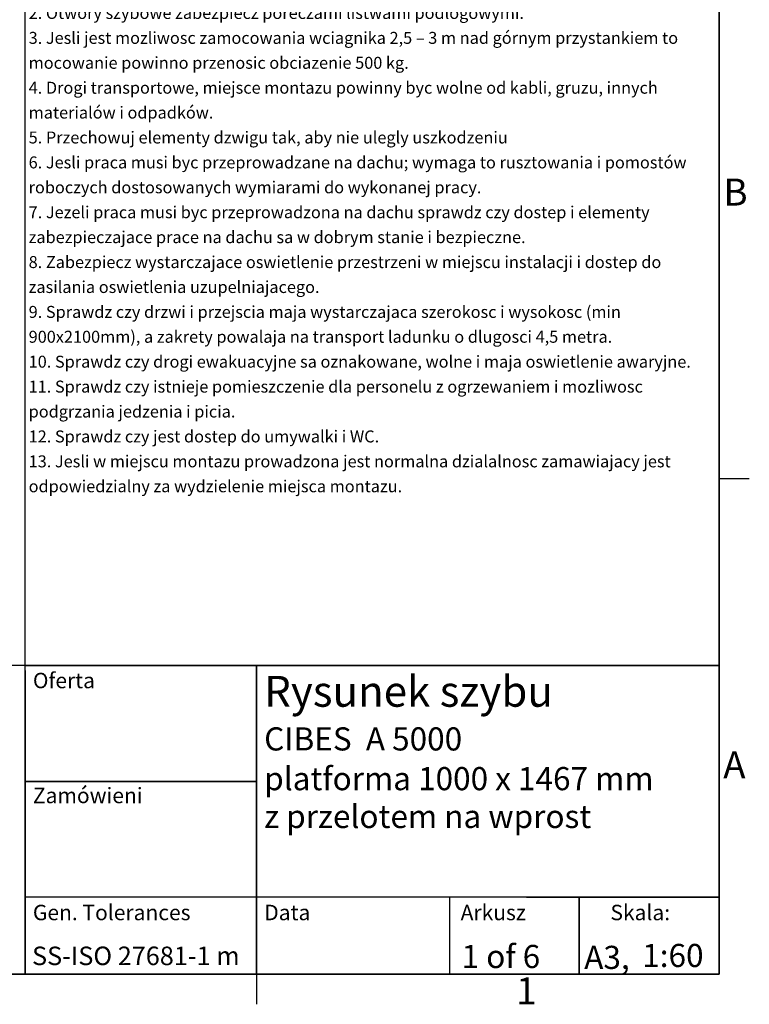
# Model space of a CAD drawing. Extents: x 5 to 3075, y 5 to 302.
# Drawn here: x 324 to 419, y 11 to 139 of the extents above; entities that cross this region are included whole.
import ezdxf
from ezdxf.enums import TextEntityAlignment as Align

# ---------------------------------------------------------------- set-up
doc = ezdxf.new("R2010")
doc.units = 0
doc.header["$LTSCALE"] = 0.5
doc.header["$MEASUREMENT"] = 0
doc.layers.get('0').update_dxf_attribs({"linetype": 'CONTINUOUS'})
for name, color, linetype in [('6', 7, 'CONTINUOUS'), ('SKETCH GEOMETRY(CIBES)', 7, 'CONTINUOUS'), ('SYMBOLS(CIBES)', 7, 'CONTINUOUS')]:
    doc.layers.add(name, color=color, linetype=linetype)
doc.styles.add('LD', font='ARIALUNI.TTF')

# ---------------------------------------------------------------- blocks, each defined once
blk = doc.blocks.new('TITL_CIBES')
for p, q in [((120, 39.36), (120, 0)), ((50, 10.21), (0, 10.21)), ((175.04, 10), (175.04, 0)), ((120, 0), (50.69, 0))]:
    blk.add_line(p, q)
at = {"layer": 'SKETCH GEOMETRY(CIBES)'}
for p, q in [((50, 40), (0, 40)), ((0, 40), (0, 0)), ((50, 40), (20, 40)), ((210, 40), (50, 40)), ((50, 40), (50, 0)), ((50, 0), (50, 40)), ((50, 33), (50, 40)), ((120, 40), (79.56, 40)), ((120, 40), (150, 40)), ((120, 0), (120, 40)), ((120, 40), (150, 40)), ((209, 40), (120, 40)), ((150, 40), (210, 40)), ((150, 15), (150, 40)), ((150, 40), (150, 0)), ((150, 40), (150, 27.5)), ((210, 0), (210, 40)), ((210, 40), (210, 15)), ((50, 30), (50, 10.21)), ((120, 15), (120, 27.5)), ((150, 27.5), (150, 15)), ((150, 25), (120, 25)), ((120, 25), (150, 25)), ((150, 0), (150, 15)), ((210, 15), (210, 0)), ((150, 10), (120, 10)), ((210, 10), (150, 10)), ((185, 10), (200, 10)), ((191.82, 0), (191.82, 10)), ((191.82, 10), (191.82, 0)), ((200, 10), (210, 10)), ((36.45, 4.72), (36.45, 8.19)), ((40.09, 4.72), (40.09, 6.85)), ((40.09, 6.85), (45.06, 5.61)), ((45.06, 3.83), (45.06, 5.61)), ((33.31, 4.72), (45.44, 4.72)), ((36.45, 4.72), (36.45, 1.25)), ((40.09, 4.72), (40.09, 2.6)), ((40.09, 2.6), (45.06, 3.83)), ((0, 0), (50, 0)), ((50, 0), (210, 0)), ((150, 0), (120, 0)), ((135, 0), (150, 0)), ((200, 0), (185, 0)), ((210, 0), (200, 0))]:
    blk.add_line(p, q, dxfattribs=at)
for radius, start, end in [(2.28, 0, 180), (1.42, 0, 180), (2.28, 180, 0), (1.42, 180, 0)]:
    blk.add_arc((36.45, 4.72), radius, start, end, dxfattribs=at)
at = {"insert": (1.5, 5.5), "char_height": 1.7, "width": 50, "attachment_point": 1, "style": 'LD'}
blk.add_mtext('European view placement:', dxfattribs=at)
at = {"layer": 'SYMBOLS(CIBES)', "color": 7, "style": 'LD'}
for s, height, p in [('SS-ISO 27681-1 m', 2.4, (120.89, 1.18)), ('A3,', 3, (192.49, 0.68))]:
    blk.add_text(s, height=height, dxfattribs=at).set_placement(p)
blk = doc.blocks.new('LD_20170105085841_00000000')
blk.add_blockref('TITL_CIBES', (0, 0))
at = {"insert": (150.98, 21.95), "char_height": 3, "width": 59.0211, "attachment_point": 1, "style": 'LD'}
blk.add_mtext('z przelotem na wprost', dxfattribs=at)
at = {"layer": 'SYMBOLS(CIBES)', "color": 7, "style": 'LD'}
for s, height, p in [('Oferta', 2, (121, 37.07)), ('Rysunek szybu', 4, (150.99, 34.67)), ('Zatwierdzone przez', 2.5, (1, 31.01)), ('CIBES  A 5000 ', 3, (150.99, 29)), ('producenta:', 2.5, (1, 25.68)), ('platforma 1000 x 1467 mm', 3, (150.99, 23.85)), ('Zamówieni', 2, (121, 22.17)), ('_____________', 3, (5, 19.35)), ('Gen. Tolerances', 2, (121, 7)), ('Data', 2, (151, 7)), ('Arkusz', 2, (176.47, 7)), ('Skala:', 2, (195.89, 7))]:
    blk.add_text(s, height=height, dxfattribs=at).set_placement(p)
for s, p in [('1 of 6', (181.69, 2.3)), ('1:60', (203.99, 2.43))]:
    blk.add_text(s, height=3, dxfattribs=at).set_placement(p, align=Align.MIDDLE_CENTER)
blk = doc.blocks.new('BORD_CIBES')
for p, q in [((400, 277), (400, 0)), ((400, 64.25), (403.9, 64.25)), ((400, 0), (0, 0)), ((340, 0), (340, -3.9))]:
    blk.add_line(p, q)
at = {"style": 'LD'}
for s, p in [('B', (400.54, 99.63)), ('A', (400.51, 25.38)), ('1', (373.67, -3.9))]:
    blk.add_text(s, height=3.5, dxfattribs=at).set_placement(p)
blk = doc.blocks.new('LD_20170105085841_00000001')
blk.add_blockref('BORD_CIBES', (0, 0))
blk = doc.blocks.new('B1_CIBES_TEXT_NOTES')
at = {"layer": 'SKETCH GEOMETRY(CIBES)'}
for p, q in [((0, 0), (0, 194.87)), ((90, 0), (90, 194.87)), ((90, 0), (0, 0))]:
    blk.add_line(p, q, dxfattribs=at)
blk = doc.blocks.new('LD_20170105085841_00000002')
blk.add_blockref('B1_CIBES_TEXT_NOTES', (0, 0))
at = {"layer": 'SYMBOLS(CIBES)', "color": 7, "char_height": 1.55, "width": 89, "attachment_point": 1, "style": 'LD'}
for s, insert in [('2. Otwory szybowe zabezpiecz poreczami listwami podlogowymi.', (0.45, 85.37)), ('3. Jesli jest mozliwosc zamocowania wciagnika 2,5 – 3 m nad górnym przystankiem to ', (0.45, 82.14)), ('mocowanie powinno przenosic obciazenie 500 kg. ', (0.45, 78.91)), ('4. Drogi transportowe, miejsce montazu powinny byc wolne od kabli, gruzu, innych ', (0.45, 75.68)), ('materialów i odpadków. ', (0.45, 72.46)), ('5. Przechowuj elementy dzwigu tak, aby nie ulegly uszkodzeniu', (0.45, 69.23)), ('6. Jesli praca musi byc przeprowadzane na dachu; wymaga to rusztowania i pomostów ', (0.45, 66)), ('roboczych dostosowanych wymiarami do wykonanej pracy. ', (0.45, 62.77)), ('7. Jezeli praca musi byc przeprowadzona na dachu sprawdz czy dostep i elementy ', (0.45, 59.54)), ('zabezpieczajace prace na dachu sa w dobrym stanie i bezpieczne. ', (0.45, 56.31)), ('8. Zabezpiecz wystarczajace oswietlenie przestrzeni w miejscu instalacji i dostep do ', (0.45, 53.08)), ('zasilania oswietlenia uzupelniajacego. ', (0.45, 49.85)), ('9. Sprawdz czy drzwi i przejscia maja wystarczajaca szerokosc i wysokosc (min ', (0.45, 46.62)), ('900x2100mm), a zakrety powalaja na transport ladunku o dlugosci 4,5 metra. ', (0.45, 43.4)), ('10. Sprawdz czy drogi ewakuacyjne sa oznakowane, wolne i maja oswietlenie awaryjne.', (0.45, 40.17)), ('11. Sprawdz czy istnieje pomieszczenie dla personelu z ogrzewaniem i mozliwosc ', (0.45, 36.94)), ('podgrzania jedzenia i picia. ', (0.45, 33.71)), ('12. Sprawdz czy jest dostep do umywalki i WC.', (0.45, 30.48)), ('13. Jesli w miejscu montazu prowadzona jest normalna dzialalnosc zamawiajacy jest ', (0.45, 27.25)), ('odpowiedzialny za wydzielenie miejsca montazu. ', (0.45, 24.02))]:
    blk.add_mtext(s, dxfattribs=dict(at, insert=insert))

msp = doc.modelspace()

# ---------------------------------------------------------------- block references
at = {"layer": '6'}
for name, p in [('LD_20170105085841_00000001', (15, 15)), ('LD_20170105085841_00000002', (325, 55)), ('LD_20170105085841_00000000', (205, 15))]:
    msp.add_blockref(name, p, dxfattribs=at)

doc.saveas('drawing.dxf')
